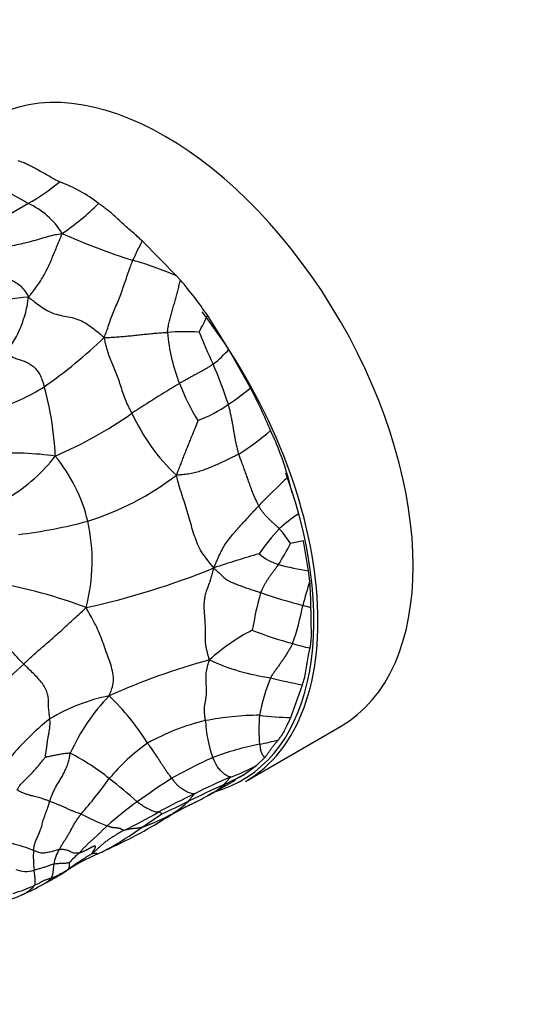
# Model space of a CAD drawing. Units: millimetres. Extents: x 0 to 835, y 0 to 1165.
# Drawn here: x 688 to 706, y 208 to 243 of the extents above; entities that cross this region are included whole.
import ezdxf
from ezdxf import colors
from ezdxf.entities.mleader import LeaderData, LeaderLine
from ezdxf.math import Vec2, Vec3

# ---------------------------------------------------------------- set-up
doc = ezdxf.new("R2010")
doc.units = ezdxf.units.MM
doc.layers.add('DV6_Défaut', color=7, linetype='Continuous')
doc.layers.add('Défaut', color=7, linetype='Continuous')

# ---------------------------------------------------------------- blocks, each defined once
blk = doc.blocks.new('_DOT')
at = {"color": 0}
blk.add_line((0, 0), (-1, 0), dxfattribs=at)
at = {"color": 0, "const_width": 0.333}
blk.add_lwpolyline([(-0.1665, 0, 1), (0.1665, 0, 1)], format="xyb", close=True, dxfattribs=at)
blk = doc.blocks.new('SE5')
at = {"layer": 'DV6_Défaut', "color": 7, "linetype": 'Continuous'}
for p, q in [((693.316, 234.036), (692.084, 235.285)), ((693.45, 233.892), (693.316, 234.036)), ((695.173, 231.422), (694.413, 232.637)), ((695.947, 230.05), (695.173, 231.422)), ((697.438, 226.31), (697.285, 226.871)), ((698.021, 223.53), (697.832, 224.601)), ((698.066, 223.161), (698.021, 223.53)), ((697.388, 218.307), (697.806, 219.465)), ((695.764, 216.021), (699.158, 217.981)), ((696.174, 216.602), (696.451, 216.865)), ((695.686, 216.254), (696.174, 216.602)), ((695.355, 216.068), (695.686, 216.254))]:
    blk.add_line(p, q, dxfattribs=at)
for centre, radius, start, end in [((684.666, 231.453), 6.155, 57.1285, 75.467), ((685.306, 241.788), 5.829, 297.6048, 311.056), ((687.415, 232.603), 5.088, 52.2131, 70.2511), ((684.417, 242.094), 6.544, 280.3276, 303.2651), ((686.95, 234.168), 2.672, 31.2558, 66.7122), ((684.503, 242.616), 8.5, 303.8242, 315.1826), ((697.676, 253.985), 20.272, 245.3919, 253.0039), ((705.406, 228.388), 15.002, 152.6311, 155.5443), ((688.273, 222.462), 12.625, 66.4536, 74.0109), ((680.962, 223.316), 16.365, 34.7197, 40.264), ((688.118, 229.979), 3.303, 91.498, 117.7357), ((684.047, 233.739), 4.011, 322.7373, 353.4394), ((688.242, 235.359), 6.745, 330.4984, 336.1957), ((693.633, 221.549), 10.499, 87.3813, 93.5374), ((699.602, 232.635), 6.645, 185.2404, 201.4203), ((710.405, 238.577), 17.556, 201.8699, 205.9411), ((678.175, 244.993), 18.183, 304.9624, 313.6783), ((692.309, 233.894), 3.783, 307.6145, 319.2112), ((679.249, 224.29), 16.729, 18.0214, 23.2631), ((732.905, 165.147), 76.108, 121.25522, 122.7627), ((701.311, 233.281), 8.472, 201.2644, 211.2412), ((684.633, 236.348), 7.406, 287.5915, 302.3414), ((677.884, 227.123), 11.114, 2.5708, 15.4897), ((689.633, 237.766), 9.971, 303.644, 309.2931), ((679.299, 221.288), 18.813, 22.6248, 27.7562), ((683.18, 241.22), 14.787, 293.1237, 305.2664), ((698.182, 232.111), 7.111, 204.6363, 226.6898), ((692.418, 233.309), 4.719, 290.4603, 305.4763), ((690.679, 235.489), 9.182, 301.8928, 310.6813), ((687.375, 224.096), 10.291, 15.6462, 25.4949), ((687.384, 215.692), 12.036, 82.342, 92.9041), ((684.383, 231.134), 5.792, 300.7643, 322.6585), ((684.574, 223.968), 5.729, 13.4342, 39.6165), ((687.096, 235.043), 10.21, 287.3856, 307.4486), ((719.631, 203.029), 32.677, 133.1451, 135.7138), ((685.589, 242.419), 17.716, 276.7654, 284.9064), ((683.808, 223.88), 6.495, 345.198, 12.6179), ((700.959, 220.555), 5.994, 123.5657, 131.6799), ((703.189, 219.306), 8.451, 137.358, 145.1248), ((694.612, 222.834), 3.225, 31.1195, 42.9506), ((698.991, 218.231), 6.475, 100.3075, 104.4658), ((690.281, 228.09), 7.949, 326.944, 333.1527), ((705.265, 192.405), 32.987, 105.8478, 108.7895), ((697.526, 225.604), 1.939, 229.0887, 252.517), ((684.138, 249.41), 27.833, 282.3435, 292.1669), ((699.245, 232.115), 8.671, 254.6073, 261.884), ((709.551, 219.301), 12.117, 161.4245, 165.6908), ((680.6, 222.022), 17.503, 0.6384, 3.731), ((683.992, 206.149), 17.189, 69.2282, 80.38), ((710.012, 219.014), 14.206, 164.7398, 170.2682), ((705.41, 249.985), 28.713, 251.5165, 254.6529), ((689.442, 223.815), 8.505, 340.2406, 349.7101), ((684.053, 170.865), 53.239, 74.6992, 75.024), ((699.314, 215.027), 7.192, 117.3475, 132.215), ((700.816, 233.517), 13.021, 248.3429, 255.0035), ((699.606, 227.99), 7.374, 252.9685, 257.9889), ((700.766, 197.156), 24.034, 105.1568, 114.215), ((697.772, 227.591), 7.95, 245.5509, 261.9724), ((673.105, 235.974), 21.597, 309.5437, 313.1099), ((702.785, 217.2), 6.621, 157.6423, 169.6994), ((701.419, 238.455), 19.331, 255.7545, 259.2287), ((692.211, 212.566), 6.638, 101.3191, 120.9667), ((696.211, 213.98), 7.354, 136.1425, 155.4836), ((684.758, 212.689), 8.866, 32.0214, 46.0795), ((694.708, 210.79), 9.525, 128.369, 141.2413), ((696.326, 208.034), 10.35, 90.3048, 101.0774), ((701.499, 217.875), 5.252, 174.4403, 185.7596), ((697.457, 227.48), 9.173, 262.5736, 269.5707), ((696.184, 210.385), 8.022, 103.3043, 119.1601), ((699.025, 218.456), 4.695, 183.2362, 199.7035), ((696.402, 211.573), 7.132, 125.3517, 140.3248), ((698.073, 207.855), 9.662, 100.7353, 111.0327), ((694.496, 226.116), 8.946, 281.4558, 285.8875), ((685.742, 209.694), 8.253, 51.2083, 62.7572), ((700.467, 203.375), 14.716, 113.4725, 119.8646), ((692.71, 222.99), 7.266, 290.4455, 298.4671), ((711.978, 187.175), 34.55, 123.0438, 125.5164), ((701.257, 201.451), 15.909, 112.1883, 117.3291), ((681.599, 243.349), 30.537, 295.9889, 297.4707), ((676.575, 226.514), 17.705, 318.8481, 324.0747), ((681.75, 204.126), 15.098, 47.7254, 52.6403), ((724.036, 151.381), 70.759, 114.24355, 115.35751), ((686.594, 229.42), 15.95, 299.3794, 302.0484), ((613.426, 362.204), 167.561, 298.95875, 299.29339), ((693.428, 217.601), 2.304, 299.3024, 312.3747), ((702.926, 196.389), 21.188, 115.0559, 118.909), ((687.032, 228.654), 15.073, 297.494, 299.9442), ((698.503, 205.952), 11.439, 125.215, 132.0728), ((683.441, 235.648), 22.783, 294.2097, 296.8518), ((698.951, 204.631), 11.751, 114.9701, 120.826), ((690.816, 218.403), 4.242, 304.0676, 313.4288), ((694.264, 223.273), 9.471, 242.6054, 248.7926), ((682.521, 232.722), 20.484, 295.7642, 299.7439), ((689.41, 221.839), 7.913, 289.7725, 298.556), ((679.968, 232.88), 22.105, 303.2447, 305.435), ((692.635, 214.757), 0.187, 37.055, 74.9401), ((691.594, 217.011), 2.656, 300.2508, 306.9871), ((683.736, 229.433), 17.348, 293.9493, 302.0039), ((684.782, 224.691), 12.626, 298.5195, 305.3452), ((686.018, 208.115), 5.873, 68.0718, 75.7799), ((692.296, 213.342), 4.092, 176.9041, 186.6808), ((690.176, 212.921), 1.247, 146.893, 172.8156), ((693.114, 207.25), 6.72, 112.8301, 124.1111), ((691.494, 211.372), 2.668, 128.2826, 138.718), ((687.127, 220.582), 7.898, 295.3388, 297.536), ((684.782, 224.691), 12.626, 298.3471, 298.5195), ((687.94, 213.768), 0.949, 248.0292, 287.9276), ((683.107, 222.904), 11.864, 297.7048, 301.8123), ((687.603, 215.659), 3.319, 291.8956, 304.195), ((685.827, 217.596), 5.801, 286.5554, 294.7881), ((684.87, 218.781), 7.398, 293.3057, 299.9314), ((684.03, 220.712), 9.504, 284.8844, 293.349)]:
    blk.add_arc(centre, radius, start, end, dxfattribs=at)
for centre, major_axis, start_param, end_param in [((692.908, 228.806), (-6.25, 10.825), 3.141593, 6.283185), ((689.514, 226.847), (6.25, -10.825), 0, 1.793529), ((689.443, 226.806), (-6.2, 10.739), 2.988159, 4.409092)]:
    blk.add_ellipse(centre, major_axis=major_axis, ratio=0.57735, start_param=start_param, end_param=end_param, dxfattribs=at)
for points, knots in [([(689.134, 237.392), (689.102, 237.407), (689.029, 237.439), (688.907, 237.504), (688.753, 237.595), (688.58, 237.701), (688.406, 237.796), (688.244, 237.881), (688.097, 237.959), (687.949, 238.033), (687.798, 238.095), (687.705, 238.123), (687.659, 238.136)], [0, 0, 0, 0, 0.064183, 0.147669, 0.250304, 0.374201, 0.500401, 0.601122, 0.701559, 0.801534, 0.900887, 1, 1, 1, 1]), ([(692.084, 235.285), (692.062, 235.306), (691.999, 235.368), (691.87, 235.486), (691.703, 235.63), (691.508, 235.794), (691.317, 235.97), (691.123, 236.157), (690.956, 236.301), (690.819, 236.411), (690.724, 236.485), (690.649, 236.542), (690.593, 236.582), (690.555, 236.607), (690.538, 236.62), (690.533, 236.625)], [0, 0, 0, 0, 0.044372, 0.125212, 0.250386, 0.366855, 0.500739, 0.622307, 0.750496, 0.82344, 0.883522, 0.931014, 0.96611, 0.988987, 1, 1, 1, 1]), ([(685.954, 234.921), (685.973, 234.922), (686.074, 234.926), (686.277, 234.938), (686.558, 234.976), (686.862, 235.018), (687.166, 235.065), (687.468, 235.124), (687.768, 235.185), (688.066, 235.256), (688.362, 235.336), (688.653, 235.427), (688.917, 235.496), (689.108, 235.532), (689.204, 235.55), (689.235, 235.554)], [0, 0, 0, 0, 0.022727, 0.090909, 0.181818, 0.272727, 0.363636, 0.454545, 0.545455, 0.636364, 0.727273, 0.818182, 0.909091, 0.977273, 1, 1, 1, 1]), ([(688.032, 233.28), (688.048, 233.3), (688.097, 233.364), (688.197, 233.492), (688.335, 233.67), (688.47, 233.873), (688.59, 234.074), (688.693, 234.274), (688.79, 234.482), (688.882, 234.691), (688.968, 234.905), (689.058, 235.123), (689.139, 235.319), (689.198, 235.46), (689.228, 235.531), (689.235, 235.554)], [0, 0, 0, 0, 0.022727, 0.090909, 0.181818, 0.272727, 0.363636, 0.454545, 0.545455, 0.636364, 0.727273, 0.818182, 0.909091, 0.977273, 1, 1, 1, 1]), ([(690.733, 231.842), (690.742, 231.872), (690.777, 231.962), (690.846, 232.141), (690.919, 232.372), (691.001, 232.607), (691.103, 232.842), (691.201, 233.08), (691.296, 233.319), (691.391, 233.569), (691.478, 233.829), (691.565, 234.086), (691.649, 234.32), (691.711, 234.492), (691.742, 234.578), (691.75, 234.599)], [0, 0, 0, 0, 0.022727, 0.090909, 0.181818, 0.272727, 0.363636, 0.454545, 0.545455, 0.636364, 0.727273, 0.818182, 0.909091, 0.977273, 1, 1, 1, 1]), ([(685.925, 234.045), (685.94, 234.04), (686.011, 234.012), (686.154, 233.961), (686.353, 233.921), (686.565, 233.917), (686.77, 233.937), (686.975, 233.958), (687.187, 233.956), (687.396, 233.9), (687.599, 233.806), (687.778, 233.668), (687.906, 233.502), (687.984, 233.37), (688.022, 233.303), (688.032, 233.28)], [0, 0, 0, 0, 0.022727, 0.090909, 0.181818, 0.272727, 0.363636, 0.454545, 0.545455, 0.636364, 0.727273, 0.818182, 0.909091, 0.977273, 1, 1, 1, 1]), ([(692.985, 232.028), (692.985, 232.044), (692.994, 232.104), (693.012, 232.225), (693.043, 232.389), (693.089, 232.569), (693.142, 232.747), (693.194, 232.925), (693.245, 233.104), (693.295, 233.284), (693.341, 233.466), (693.387, 233.642), (693.423, 233.783), (693.443, 233.864), (693.45, 233.892)], [0, 0, 0, 0, 0.023727, 0.094908, 0.189815, 0.284723, 0.37963, 0.474538, 0.569445, 0.664353, 0.75926, 0.854168, 0.949075, 1, 1, 1, 1]), ([(688.032, 233.28), (688.054, 233.264), (688.123, 233.21), (688.261, 233.102), (688.46, 232.958), (688.697, 232.802), (688.963, 232.682), (689.241, 232.62), (689.518, 232.575), (689.793, 232.5), (690.053, 232.372), (690.291, 232.209), (690.495, 232.045), (690.639, 231.923), (690.71, 231.861), (690.733, 231.842)], [0, 0, 0, 0, 0.022727, 0.090909, 0.181818, 0.272727, 0.363636, 0.454545, 0.545455, 0.636364, 0.727273, 0.818182, 0.909091, 0.977273, 1, 1, 1, 1]), ([(690.733, 231.842), (690.755, 231.841), (690.819, 231.844), (690.947, 231.85), (691.125, 231.86), (691.326, 231.875), (691.53, 231.894), (691.736, 231.914), (691.943, 231.935), (692.152, 231.958), (692.362, 231.98), (692.571, 232), (692.762, 232.014), (692.9, 232.023), (692.969, 232.027), (692.985, 232.028)], [0, 0, 0, 0, 0.022727, 0.090909, 0.181818, 0.272727, 0.363636, 0.454545, 0.545455, 0.636364, 0.727273, 0.818182, 0.909091, 0.977273, 1, 1, 1, 1]), ([(691.718, 229.147), (691.708, 229.167), (691.669, 229.248), (691.59, 229.408), (691.485, 229.631), (691.396, 229.885), (691.314, 230.142), (691.233, 230.398), (691.141, 230.642), (691.041, 230.869), (690.943, 231.093), (690.86, 231.33), (690.798, 231.559), (690.759, 231.73), (690.74, 231.816), (690.733, 231.842)], [0, 0, 0, 0, 0.022727, 0.090909, 0.181818, 0.272727, 0.363636, 0.454545, 0.545455, 0.636364, 0.727273, 0.818182, 0.909091, 0.977273, 1, 1, 1, 1]), ([(687.239, 231.31), (687.251, 231.301), (687.299, 231.262), (687.396, 231.188), (687.54, 231.112), (687.696, 231.058), (687.848, 231.011), (687.999, 230.954), (688.145, 230.868), (688.28, 230.747), (688.393, 230.604), (688.478, 230.439), (688.537, 230.281), (688.573, 230.164), (688.591, 230.106), (688.595, 230.091)], [0, 0, 0, 0, 0.022727, 0.090909, 0.181818, 0.272727, 0.363636, 0.454545, 0.545455, 0.636364, 0.727273, 0.818182, 0.909091, 0.977273, 1, 1, 1, 1]), ([(694.618, 230.897), (694.609, 230.891), (694.573, 230.867), (694.502, 230.82), (694.404, 230.757), (694.294, 230.693), (694.184, 230.631), (694.074, 230.572), (693.963, 230.512), (693.853, 230.453), (693.743, 230.393), (693.633, 230.332), (693.534, 230.276), (693.461, 230.235), (693.425, 230.214), (693.416, 230.208)], [0, 0, 0, 0, 0.022727, 0.090909, 0.181818, 0.272727, 0.363636, 0.454545, 0.545455, 0.636364, 0.727273, 0.818182, 0.909091, 0.977273, 1, 1, 1, 1]), ([(695.53, 227.693), (695.526, 227.706), (695.512, 227.759), (695.485, 227.865), (695.45, 228.012), (695.416, 228.173), (695.386, 228.336), (695.358, 228.498), (695.331, 228.661), (695.302, 228.824), (695.271, 228.985), (695.238, 229.147), (695.203, 229.294), (695.175, 229.399), (695.161, 229.452), (695.157, 229.465)], [0, 0, 0, 0, 0.022727, 0.090909, 0.181818, 0.272727, 0.363636, 0.454545, 0.545455, 0.636364, 0.727273, 0.818182, 0.909091, 0.977273, 1, 1, 1, 1]), ([(694.068, 228.887), (694.065, 228.877), (694.044, 228.818), (694.001, 228.7), (693.939, 228.539), (693.867, 228.364), (693.795, 228.189), (693.723, 228.014), (693.651, 227.838), (693.581, 227.661), (693.511, 227.484), (693.443, 227.304), (693.38, 227.138), (693.334, 227.018), (693.311, 226.958), (693.304, 226.937)], [0, 0, 0, 0, 0.022727, 0.090909, 0.181818, 0.272727, 0.363636, 0.454545, 0.545455, 0.636364, 0.727273, 0.818182, 0.909091, 0.977273, 1, 1, 1, 1]), ([(695.53, 227.693), (695.514, 227.684), (695.449, 227.65), (695.319, 227.583), (695.139, 227.492), (694.942, 227.4), (694.746, 227.312), (694.549, 227.226), (694.348, 227.147), (694.146, 227.075), (693.941, 227.015), (693.731, 226.978), (693.538, 226.958), (693.398, 226.943), (693.327, 226.936), (693.304, 226.937)], [0, 0, 0, 0, 0.022727, 0.090909, 0.181818, 0.272727, 0.363636, 0.454545, 0.545455, 0.636364, 0.727273, 0.818182, 0.909091, 0.977273, 1, 1, 1, 1]), ([(696.239, 225.846), (696.233, 225.858), (696.209, 225.908), (696.162, 226.009), (696.098, 226.152), (696.03, 226.312), (695.965, 226.476), (695.907, 226.642), (695.85, 226.812), (695.79, 226.983), (695.727, 227.158), (695.66, 227.335), (695.599, 227.498), (695.556, 227.618), (695.535, 227.677), (695.53, 227.693)], [0, 0, 0, 0, 0.022727, 0.090909, 0.181818, 0.272727, 0.363636, 0.454545, 0.545455, 0.636364, 0.727273, 0.818182, 0.909091, 0.977273, 1, 1, 1, 1]), ([(694.64, 223.634), (694.614, 223.662), (694.552, 223.744), (694.425, 223.91), (694.237, 224.135), (694.08, 224.401), (693.98, 224.69), (693.884, 224.986), (693.793, 225.297), (693.706, 225.612), (693.609, 225.935), (693.494, 226.261), (693.403, 226.567), (693.342, 226.79), (693.312, 226.902), (693.304, 226.937)], [0, 0, 0, 0, 0.022727, 0.090909, 0.181818, 0.272727, 0.363636, 0.454545, 0.545455, 0.636364, 0.727273, 0.818182, 0.909091, 0.977273, 1, 1, 1, 1]), ([(694.64, 223.634), (694.648, 223.664), (694.684, 223.741), (694.755, 223.896), (694.848, 224.11), (694.957, 224.337), (695.091, 224.542), (695.241, 224.737), (695.399, 224.926), (695.565, 225.111), (695.734, 225.295), (695.902, 225.479), (696.056, 225.648), (696.168, 225.77), (696.225, 225.831), (696.239, 225.846)], [0, 0, 0, 0, 0.022727, 0.090909, 0.181818, 0.272727, 0.363636, 0.454545, 0.545455, 0.636364, 0.727273, 0.818182, 0.909091, 0.977273, 1, 1, 1, 1]), ([(696.973, 225.031), (696.967, 225.037), (696.944, 225.06), (696.897, 225.105), (696.831, 225.168), (696.758, 225.236), (696.683, 225.303), (696.61, 225.374), (696.537, 225.444), (696.469, 225.518), (696.405, 225.596), (696.344, 225.675), (696.296, 225.753), (696.26, 225.81), (696.243, 225.838), (696.239, 225.846)], [0, 0, 0, 0, 0.022727, 0.090909, 0.181818, 0.272727, 0.363636, 0.454545, 0.545455, 0.636364, 0.727273, 0.818182, 0.909091, 0.977273, 1, 1, 1, 1]), ([(694.482, 220.354), (694.473, 220.375), (694.464, 220.414), (694.444, 220.491), (694.42, 220.588), (694.389, 220.705), (694.362, 220.824), (694.345, 220.947), (694.342, 221.077), (694.345, 221.215), (694.345, 221.359), (694.342, 221.508), (694.336, 221.663), (694.324, 221.824), (694.31, 221.987), (694.299, 222.153), (694.297, 222.319), (694.308, 222.484), (694.333, 222.645), (694.376, 222.804), (694.435, 222.961), (694.497, 223.121), (694.553, 223.284), (694.589, 223.424), (694.614, 223.537), (694.626, 223.594), (694.64, 223.634)], [0, 0, 0, 0, 0.022727, 0.045455, 0.090909, 0.136364, 0.181818, 0.227273, 0.272727, 0.318182, 0.363636, 0.409091, 0.454545, 0.5, 0.545455, 0.590909, 0.636364, 0.681818, 0.727273, 0.772727, 0.818182, 0.863636, 0.909091, 0.954545, 0.977273, 1, 1, 1, 1]), ([(694.64, 223.634), (694.655, 223.615), (694.704, 223.572), (694.799, 223.488), (694.914, 223.374), (695.028, 223.263), (695.156, 223.182), (695.298, 223.115), (695.45, 223.05), (695.615, 222.991), (695.785, 222.93), (695.959, 222.87), (696.119, 222.816), (696.235, 222.777), (696.292, 222.758), (696.307, 222.753)], [0, 0, 0, 0, 0.022727, 0.090909, 0.181818, 0.272727, 0.363636, 0.454545, 0.545455, 0.636364, 0.727273, 0.818182, 0.909091, 0.977273, 1, 1, 1, 1]), ([(696.943, 223.755), (696.938, 223.747), (696.917, 223.718), (696.875, 223.66), (696.817, 223.58), (696.753, 223.494), (696.688, 223.409), (696.625, 223.321), (696.563, 223.234), (696.504, 223.143), (696.449, 223.048), (696.396, 222.953), (696.356, 222.861), (696.325, 222.795), (696.31, 222.762), (696.307, 222.753)], [0, 0, 0, 0, 0.022727, 0.090909, 0.181818, 0.272727, 0.363636, 0.454545, 0.545455, 0.636364, 0.727273, 0.818182, 0.909091, 0.977273, 1, 1, 1, 1]), ([(687.864, 220.207), (687.877, 220.221), (687.936, 220.279), (688.054, 220.395), (688.229, 220.556), (688.433, 220.731), (688.639, 220.907), (688.846, 221.086), (689.052, 221.269), (689.255, 221.455), (689.459, 221.645), (689.666, 221.835), (689.858, 222.009), (689.997, 222.135), (690.066, 222.197), (690.088, 222.221)], [0, 0, 0, 0, 0.022727, 0.090909, 0.181818, 0.272727, 0.363636, 0.454545, 0.545455, 0.636364, 0.727273, 0.818182, 0.909091, 0.977273, 1, 1, 1, 1]), ([(690.908, 219.075), (690.919, 219.101), (690.956, 219.186), (691.023, 219.354), (691.07, 219.595), (691.051, 219.884), (690.97, 220.188), (690.861, 220.489), (690.752, 220.788), (690.651, 221.083), (690.536, 221.376), (690.393, 221.665), (690.25, 221.922), (690.152, 222.101), (690.102, 222.191), (690.088, 222.221)], [0, 0, 0, 0, 0.022727, 0.090909, 0.181818, 0.272727, 0.363636, 0.454545, 0.545455, 0.636364, 0.727273, 0.818182, 0.909091, 0.977273, 1, 1, 1, 1]), ([(698.072, 220.778), (698.075, 220.8), (698.087, 220.871), (698.106, 220.998), (698.118, 221.156), (698.122, 221.318), (698.117, 221.511), (698.109, 221.689), (698.107, 221.883), (698.107, 222.042), (698.103, 222.165), (698.102, 222.217)], [0, 0, 0, 0, 0.050678, 0.163011, 0.285132, 0.391601, 0.499536, 0.676026, 0.749769, 0.894642, 1, 1, 1, 1]), ([(687.864, 220.207), (687.85, 220.221), (687.797, 220.274), (687.691, 220.382), (687.555, 220.53), (687.411, 220.687), (687.264, 220.838), (687.112, 220.98), (686.956, 221.111), (686.795, 221.227), (686.63, 221.329), (686.453, 221.414), (686.281, 221.481), (686.153, 221.534), (686.088, 221.56), (686.08, 221.565)], [0, 0, 0, 0, 0.022727, 0.090909, 0.181818, 0.272727, 0.363636, 0.454545, 0.545455, 0.636364, 0.727273, 0.818182, 0.909091, 0.977273, 1, 1, 1, 1]), ([(697.446, 220.94), (697.442, 220.93), (697.421, 220.889), (697.38, 220.81), (697.32, 220.701), (697.249, 220.585), (697.176, 220.47), (697.099, 220.357), (697.022, 220.246), (696.944, 220.137), (696.868, 220.031), (696.793, 219.927), (696.73, 219.832), (696.688, 219.762), (696.667, 219.727), (696.662, 219.719)], [0, 0, 0, 0, 0.022727, 0.090909, 0.181818, 0.272727, 0.363636, 0.454545, 0.545455, 0.636364, 0.727273, 0.818182, 0.909091, 0.977273, 1, 1, 1, 1]), ([(697.806, 219.465), (697.822, 219.52), (697.852, 219.623), (697.89, 219.781), (697.92, 219.943), (697.945, 220.106), (697.971, 220.278), (698.009, 220.47), (698.045, 220.639), (698.066, 220.75), (698.072, 220.778)], [0, 0, 0, 0, 0.133593, 0.250059, 0.371856, 0.500087, 0.60926, 0.750058, 0.936775, 1, 1, 1, 1]), ([(694.338, 218.191), (694.336, 218.205), (694.331, 218.261), (694.319, 218.376), (694.299, 218.537), (694.307, 218.704), (694.337, 218.855), (694.369, 219.017), (694.382, 219.206), (694.375, 219.421), (694.363, 219.652), (694.361, 219.89), (694.404, 220.106), (694.449, 220.254), (694.472, 220.328), (694.482, 220.354)], [0, 0, 0, 0, 0.022727, 0.090909, 0.181818, 0.272727, 0.363636, 0.454545, 0.545455, 0.636364, 0.727273, 0.818182, 0.909091, 0.977273, 1, 1, 1, 1]), ([(688.795, 218.258), (688.794, 218.275), (688.784, 218.343), (688.766, 218.477), (688.749, 218.648), (688.744, 218.814), (688.743, 218.969), (688.721, 219.135), (688.651, 219.32), (688.532, 219.511), (688.381, 219.694), (688.21, 219.868), (688.05, 220.024), (687.935, 220.137), (687.878, 220.193), (687.864, 220.207)], [0, 0, 0, 0, 0.022727, 0.090909, 0.181818, 0.272727, 0.363636, 0.454545, 0.545455, 0.636364, 0.727273, 0.818182, 0.909091, 0.977273, 1, 1, 1, 1]), ([(688.631, 216.886), (688.632, 216.892), (688.639, 216.935), (688.65, 217.019), (688.666, 217.135), (688.685, 217.265), (688.701, 217.395), (688.719, 217.523), (688.741, 217.646), (688.764, 217.767), (688.785, 217.886), (688.801, 218.007), (688.803, 218.121), (688.799, 218.205), (688.796, 218.247), (688.795, 218.258)], [0, 0, 0, 0, 0.022727, 0.090909, 0.181818, 0.272727, 0.363636, 0.454545, 0.545455, 0.636364, 0.727273, 0.818182, 0.909091, 0.977273, 1, 1, 1, 1]), ([(696.945, 217.512), (696.971, 217.544), (697.016, 217.601), (697.099, 217.723), (697.187, 217.882), (697.286, 218.092), (697.353, 218.234), (697.388, 218.307)], [0, 0, 0, 0, 0.142947, 0.250084, 0.499943, 0.738928, 1, 1, 1, 1]), ([(693.139, 216.137), (693.133, 216.144), (693.111, 216.176), (693.065, 216.24), (692.99, 216.34), (692.909, 216.454), (692.841, 216.557), (692.78, 216.654), (692.716, 216.757), (692.641, 216.871), (692.559, 216.992), (692.475, 217.116), (692.387, 217.239), (692.318, 217.332), (692.283, 217.379), (692.275, 217.39)], [0, 0, 0, 0, 0.022727, 0.090909, 0.181818, 0.272727, 0.363636, 0.454545, 0.545455, 0.636364, 0.727273, 0.818182, 0.909091, 0.977273, 1, 1, 1, 1]), ([(696.273, 217.348), (696.274, 217.341), (696.279, 217.313), (696.288, 217.26), (696.295, 217.196), (696.308, 217.136), (696.326, 217.075), (696.354, 217.014), (696.384, 216.958), (696.416, 216.908), (696.44, 216.878), (696.451, 216.865)], [0, 0, 0, 0, 0.031568, 0.126273, 0.252546, 0.378819, 0.505092, 0.631365, 0.757639, 0.883912, 1, 1, 1, 1]), ([(696.451, 216.865), (696.47, 216.89), (696.511, 216.941), (696.569, 217.022), (696.629, 217.108), (696.689, 217.195), (696.752, 217.279), (696.816, 217.356), (696.881, 217.434), (696.924, 217.486), (696.945, 217.512)], [0, 0, 0, 0, 0.117666, 0.239802, 0.367161, 0.499993, 0.621918, 0.749943, 0.874969, 1, 1, 1, 1]), ([(687.633, 215.73), (687.636, 215.741), (687.662, 215.782), (687.713, 215.863), (687.788, 215.969), (687.887, 216.059), (687.985, 216.151), (688.082, 216.246), (688.177, 216.345), (688.271, 216.45), (688.362, 216.558), (688.452, 216.669), (688.536, 216.77), (688.597, 216.844), (688.627, 216.881), (688.631, 216.886)], [0, 0, 0, 0, 0.022727, 0.090909, 0.181818, 0.272727, 0.363636, 0.454545, 0.545455, 0.636364, 0.727273, 0.818182, 0.909091, 0.977273, 1, 1, 1, 1]), ([(689.52, 217.031), (689.511, 217.034), (689.483, 217.031), (689.427, 217.026), (689.35, 217.019), (689.267, 217.006), (689.185, 216.992), (689.102, 216.977), (689.021, 216.962), (688.94, 216.946), (688.859, 216.929), (688.781, 216.913), (688.71, 216.9), (688.659, 216.891), (688.633, 216.886), (688.631, 216.886)], [0, 0, 0, 0, 0.022727, 0.090909, 0.181818, 0.272727, 0.363636, 0.454545, 0.545455, 0.636364, 0.727273, 0.818182, 0.909091, 0.977273, 1, 1, 1, 1]), ([(688.789, 215.315), (688.793, 215.328), (688.811, 215.379), (688.847, 215.48), (688.901, 215.621), (688.974, 215.768), (689.057, 215.911), (689.144, 216.055), (689.232, 216.202), (689.313, 216.358), (689.386, 216.52), (689.452, 216.689), (689.489, 216.846), (689.506, 216.96), (689.515, 217.017), (689.52, 217.031)], [0, 0, 0, 0, 0.022727, 0.090909, 0.181818, 0.272727, 0.363636, 0.454545, 0.545455, 0.636364, 0.727273, 0.818182, 0.909091, 0.977273, 1, 1, 1, 1]), ([(695.249, 216.181), (695.247, 216.183), (695.228, 216.186), (695.188, 216.192), (695.128, 216.214), (695.057, 216.258), (694.979, 216.319), (694.907, 216.386), (694.848, 216.447), (694.794, 216.512), (694.746, 216.588), (694.698, 216.671), (694.657, 216.76), (694.625, 216.83), (694.609, 216.864), (694.605, 216.874)], [0, 0, 0, 0, 0.022727, 0.090909, 0.181818, 0.272727, 0.363636, 0.454545, 0.545455, 0.636364, 0.727273, 0.818182, 0.909091, 0.977273, 1, 1, 1, 1]), ([(693.953, 215.584), (693.95, 215.585), (693.927, 215.585), (693.879, 215.588), (693.807, 215.602), (693.724, 215.635), (693.635, 215.679), (693.554, 215.725), (693.484, 215.767), (693.412, 215.823), (693.342, 215.892), (693.277, 215.961), (693.219, 216.034), (693.17, 216.097), (693.145, 216.128), (693.139, 216.137)], [0, 0, 0, 0, 0.022727, 0.090909, 0.181818, 0.272727, 0.363636, 0.454545, 0.545455, 0.636364, 0.727273, 0.818182, 0.909091, 0.977273, 1, 1, 1, 1]), ([(694.981, 215.899), (694.984, 215.902), (694.993, 215.912), (695.013, 215.931), (695.04, 215.958), (695.066, 215.989), (695.088, 216.019), (695.112, 216.049), (695.134, 216.076), (695.157, 216.1), (695.181, 216.121), (695.204, 216.142), (695.226, 216.16), (695.242, 216.174), (695.25, 216.18), (695.249, 216.181)], [0, 0, 0, 0, 0.022727, 0.090909, 0.181818, 0.272727, 0.363636, 0.454545, 0.545455, 0.636364, 0.727273, 0.818182, 0.909091, 0.977273, 1, 1, 1, 1]), ([(688.789, 215.315), (688.78, 215.319), (688.745, 215.332), (688.674, 215.359), (688.576, 215.394), (688.478, 215.425), (688.386, 215.449), (688.293, 215.473), (688.196, 215.499), (688.092, 215.528), (687.977, 215.564), (687.859, 215.602), (687.751, 215.649), (687.677, 215.697), (687.64, 215.722), (687.633, 215.73)], [0, 0, 0, 0, 0.022727, 0.090909, 0.181818, 0.272727, 0.363636, 0.454545, 0.545455, 0.636364, 0.727273, 0.818182, 0.909091, 0.977273, 1, 1, 1, 1]), ([(693.732, 215.322), (693.735, 215.325), (693.743, 215.335), (693.759, 215.355), (693.782, 215.382), (693.808, 215.411), (693.831, 215.438), (693.848, 215.462), (693.866, 215.485), (693.885, 215.508), (693.903, 215.529), (693.92, 215.548), (693.936, 215.565), (693.948, 215.577), (693.955, 215.583), (693.953, 215.584)], [0, 0, 0, 0, 0.022727, 0.090909, 0.181818, 0.272727, 0.363636, 0.454545, 0.545455, 0.636364, 0.727273, 0.818182, 0.909091, 0.977273, 1, 1, 1, 1]), ([(688.211, 213.563), (688.212, 213.575), (688.219, 213.632), (688.237, 213.744), (688.283, 213.885), (688.343, 214.029), (688.408, 214.167), (688.468, 214.313), (688.514, 214.474), (688.559, 214.641), (688.611, 214.805), (688.674, 214.964), (688.73, 215.119), (688.766, 215.239), (688.784, 215.3), (688.789, 215.315)], [0, 0, 0, 0, 0.022727, 0.090909, 0.181818, 0.272727, 0.363636, 0.454545, 0.545455, 0.636364, 0.727273, 0.818182, 0.909091, 0.977273, 1, 1, 1, 1]), ([(689.906, 214.864), (689.899, 214.866), (689.87, 214.876), (689.812, 214.895), (689.734, 214.922), (689.646, 214.955), (689.553, 214.992), (689.446, 215.041), (689.331, 215.095), (689.222, 215.143), (689.117, 215.186), (689.016, 215.226), (688.916, 215.265), (688.838, 215.296), (688.799, 215.311), (688.789, 215.315)], [0, 0, 0, 0, 0.022727, 0.090909, 0.181818, 0.272727, 0.363636, 0.454545, 0.545455, 0.636364, 0.727273, 0.818182, 0.909091, 0.977273, 1, 1, 1, 1]), ([(692.683, 214.937), (692.68, 214.937), (692.662, 214.937), (692.626, 214.934), (692.577, 214.93), (692.509, 214.949), (692.435, 214.977), (692.357, 215.014), (692.282, 215.051), (692.208, 215.09), (692.136, 215.135), (692.056, 215.19), (691.986, 215.241), (691.938, 215.275), (691.913, 215.293), (691.907, 215.297)], [0, 0, 0, 0, 0.022727, 0.090909, 0.181818, 0.272727, 0.363636, 0.454545, 0.545455, 0.636364, 0.727273, 0.818182, 0.909091, 0.977273, 1, 1, 1, 1]), ([(694.001, 215.289), (693.996, 215.286), (693.953, 215.264), (693.874, 215.226), (693.762, 215.173), (693.647, 215.119), (693.531, 215.065), (693.416, 215.008), (693.313, 214.953), (693.238, 214.913), (693.201, 214.894), (693.192, 214.889)], [0, 0, 0, 0, 0.022364, 0.162026, 0.301688, 0.441351, 0.581013, 0.720675, 0.860338, 0.965084, 1, 1, 1, 1]), ([(689.132, 213.602), (689.136, 213.61), (689.156, 213.647), (689.195, 213.719), (689.256, 213.815), (689.325, 213.92), (689.394, 214.027), (689.461, 214.14), (689.527, 214.258), (689.594, 214.38), (689.663, 214.504), (689.737, 214.627), (689.812, 214.737), (689.869, 214.815), (689.899, 214.854), (689.906, 214.864)], [0, 0, 0, 0, 0.022727, 0.090909, 0.181818, 0.272727, 0.363636, 0.454545, 0.545455, 0.636364, 0.727273, 0.818182, 0.909091, 0.977273, 1, 1, 1, 1]), ([(690.838, 214.443), (690.83, 214.435), (690.799, 214.406), (690.737, 214.346), (690.651, 214.265), (690.56, 214.176), (690.468, 214.087), (690.374, 214.001), (690.279, 213.917), (690.185, 213.833), (690.094, 213.745), (690.005, 213.655), (689.927, 213.57), (689.873, 213.505), (689.847, 213.473), (689.841, 213.466)], [0, 0, 0, 0, 0.022727, 0.090909, 0.181818, 0.272727, 0.363636, 0.454545, 0.545455, 0.636364, 0.727273, 0.818182, 0.909091, 0.977273, 1, 1, 1, 1]), ([(692.086, 214.393), (692.081, 214.391), (692.059, 214.386), (692.017, 214.376), (691.959, 214.364), (691.899, 214.356), (691.838, 214.349), (691.779, 214.343), (691.719, 214.336), (691.66, 214.328), (691.6, 214.318), (691.539, 214.306), (691.485, 214.293), (691.446, 214.281), (691.427, 214.275), (691.425, 214.275)], [0, 0, 0, 0, 0.022727, 0.090909, 0.181818, 0.272727, 0.363636, 0.454545, 0.545455, 0.636364, 0.727273, 0.818182, 0.909091, 0.977273, 1, 1, 1, 1]), ([(691.425, 214.275), (691.415, 214.27), (691.377, 214.249), (691.301, 214.208), (691.198, 214.149), (691.088, 214.081), (690.979, 214.012), (690.872, 213.941), (690.769, 213.864), (690.671, 213.783), (690.575, 213.698), (690.483, 213.611), (690.396, 213.534), (690.33, 213.48), (690.296, 213.454), (690.289, 213.448)], [0, 0, 0, 0, 0.022727, 0.090909, 0.181818, 0.272727, 0.363636, 0.454545, 0.545455, 0.636364, 0.727273, 0.818182, 0.909091, 0.977273, 1, 1, 1, 1]), ([(689.132, 213.602), (689.125, 213.601), (689.097, 213.594), (689.04, 213.578), (688.965, 213.555), (688.882, 213.53), (688.797, 213.51), (688.709, 213.493), (688.619, 213.478), (688.531, 213.471), (688.445, 213.477), (688.365, 213.507), (688.29, 213.535), (688.24, 213.552), (688.216, 213.561), (688.211, 213.563)], [0, 0, 0, 0, 0.022727, 0.090909, 0.181818, 0.272727, 0.363636, 0.454545, 0.545455, 0.636364, 0.727273, 0.818182, 0.909091, 0.977273, 1, 1, 1, 1]), ([(689.841, 213.466), (689.835, 213.465), (689.817, 213.465), (689.781, 213.465), (689.731, 213.464), (689.675, 213.466), (689.618, 213.482), (689.559, 213.506), (689.499, 213.538), (689.432, 213.566), (689.358, 213.59), (689.279, 213.597), (689.21, 213.601), (689.162, 213.602), (689.138, 213.603), (689.132, 213.602)], [0, 0, 0, 0, 0.022727, 0.090909, 0.181818, 0.272727, 0.363636, 0.454545, 0.545455, 0.636364, 0.727273, 0.818182, 0.909091, 0.977273, 1, 1, 1, 1]), ([(690.289, 213.448), (690.281, 213.443), (690.255, 213.426), (690.202, 213.393), (690.129, 213.347), (690.051, 213.295), (689.974, 213.243), (689.897, 213.19), (689.821, 213.144), (689.749, 213.1), (689.678, 213.054), (689.608, 213.007), (689.544, 212.965), (689.497, 212.934), (689.474, 212.918), (689.469, 212.914)], [0, 0, 0, 0, 0.022727, 0.090909, 0.181818, 0.272727, 0.363636, 0.454545, 0.545455, 0.636364, 0.727273, 0.818182, 0.909091, 0.977273, 1, 1, 1, 1]), ([(690.504, 213.444), (690.503, 213.444), (690.496, 213.446), (690.482, 213.451), (690.467, 213.454), (690.45, 213.457), (690.431, 213.459), (690.413, 213.458), (690.388, 213.46), (690.36, 213.459), (690.329, 213.453), (690.302, 213.447), (690.288, 213.445), (690.289, 213.448)], [0, 0, 0, 0, 0.021007, 0.129784, 0.238561, 0.347338, 0.456115, 0.564892, 0.673669, 0.782446, 0.891223, 0.972806, 1, 1, 1, 1]), ([(688.939, 213.077), (688.934, 213.076), (688.912, 213.07), (688.868, 213.058), (688.81, 213.041), (688.748, 213.019), (688.686, 212.996), (688.622, 212.974), (688.556, 212.953), (688.491, 212.933), (688.428, 212.914), (688.364, 212.896), (688.303, 212.882), (688.26, 212.872), (688.238, 212.867), (688.232, 212.866)], [0, 0, 0, 0, 0.022727, 0.090909, 0.181818, 0.272727, 0.363636, 0.454545, 0.545455, 0.636364, 0.727273, 0.818182, 0.909091, 0.977273, 1, 1, 1, 1]), ([(688.841, 212.58), (688.845, 212.585), (688.851, 212.596), (688.863, 212.62), (688.878, 212.654), (688.891, 212.693), (688.903, 212.734), (688.913, 212.777), (688.918, 212.822), (688.921, 212.869), (688.927, 212.919), (688.932, 212.971), (688.936, 213.019), (688.938, 213.054), (688.939, 213.072), (688.939, 213.077)], [0, 0, 0, 0, 0.022727, 0.090909, 0.181818, 0.272727, 0.363636, 0.454545, 0.545455, 0.636364, 0.727273, 0.818182, 0.909091, 0.977273, 1, 1, 1, 1]), ([(689.489, 213.132), (689.486, 213.132), (689.471, 213.128), (689.44, 213.121), (689.396, 213.112), (689.349, 213.106), (689.302, 213.102), (689.253, 213.099), (689.203, 213.098), (689.151, 213.097), (689.098, 213.095), (689.046, 213.091), (688.997, 213.085), (688.961, 213.08), (688.944, 213.078), (688.939, 213.077)], [0, 0, 0, 0, 0.022727, 0.090909, 0.181818, 0.272727, 0.363636, 0.454545, 0.545455, 0.636364, 0.727273, 0.818182, 0.909091, 0.977273, 1, 1, 1, 1]), ([(689.469, 212.914), (689.471, 212.917), (689.473, 212.921), (689.478, 212.932), (689.483, 212.947), (689.488, 212.965), (689.493, 212.982), (689.496, 212.997), (689.497, 213.016), (689.495, 213.036), (689.494, 213.059), (689.493, 213.083), (689.491, 213.106), (689.49, 213.123), (689.489, 213.131), (689.489, 213.132)], [0, 0, 0, 0, 0.022727, 0.090909, 0.181818, 0.272727, 0.363636, 0.454545, 0.545455, 0.636364, 0.727273, 0.818182, 0.909091, 0.977273, 1, 1, 1, 1]), ([(688.259, 212.329), (688.263, 212.336), (688.266, 212.349), (688.269, 212.376), (688.272, 212.414), (688.273, 212.457), (688.273, 212.502), (688.27, 212.55), (688.266, 212.598), (688.26, 212.647), (688.254, 212.7), (688.247, 212.755), (688.241, 212.806), (688.235, 212.843), (688.233, 212.861), (688.232, 212.866)], [0, 0, 0, 0, 0.022727, 0.090909, 0.181818, 0.272727, 0.363636, 0.454545, 0.545455, 0.636364, 0.727273, 0.818182, 0.909091, 0.977273, 1, 1, 1, 1]), ([(689.361, 212.823), (689.38, 212.834), (689.414, 212.858), (689.448, 212.892), (689.466, 212.911), (689.469, 212.914)], [0, 0, 0, 0, 0.466804, 0.866701, 1, 1, 1, 1]), ([(687.759, 211.97), (687.823, 211.996), (687.948, 212.056), (688.106, 212.165), (688.204, 212.266), (688.251, 212.319), (688.259, 212.329)], [0, 0, 0, 0, 0.32679, 0.663395, 0.915849, 1, 1, 1, 1]), ([(688.841, 212.58), (688.837, 212.578), (688.821, 212.572), (688.788, 212.56), (688.743, 212.545), (688.692, 212.529), (688.644, 212.51), (688.596, 212.494), (688.544, 212.47), (688.489, 212.439), (688.435, 212.409), (688.381, 212.379), (688.326, 212.356), (688.285, 212.34), (688.264, 212.331), (688.259, 212.329)], [0, 0, 0, 0, 0.022727, 0.090909, 0.181818, 0.272727, 0.363636, 0.454545, 0.545455, 0.636364, 0.727273, 0.818182, 0.909091, 0.977273, 1, 1, 1, 1]), ([(688.561, 212.369), (688.575, 212.376), (688.596, 212.386), (688.616, 212.397), (688.622, 212.4)], [0, 0, 0, 0, 0.687893, 1, 1, 1, 1]), ([(688.622, 212.4), (688.661, 212.422), (688.731, 212.467), (688.799, 212.534), (688.835, 212.572), (688.841, 212.58)], [0, 0, 0, 0, 0.462614, 0.865653, 1, 1, 1, 1])]:
    blk.add_open_spline(points, degree=3, knots=knots, dxfattribs=at)
for points in [[(691.425, 214.275), (691.421, 214.275), (691.417, 214.278), (691.411, 214.283), (691.406, 214.287), (691.401, 214.291), (691.396, 214.295), (691.392, 214.298), (691.386, 214.301), (691.381, 214.304), (691.374, 214.308), (691.366, 214.312), (691.358, 214.316), (691.349, 214.32), (691.34, 214.325), (691.33, 214.33), (691.32, 214.335), (691.309, 214.34), (691.297, 214.345), (691.284, 214.349), (691.271, 214.352), (691.257, 214.355), (691.243, 214.358), (691.229, 214.36), (691.214, 214.362), (691.199, 214.364), (691.185, 214.365), (691.17, 214.366), (691.155, 214.367), (691.139, 214.369), (691.124, 214.37), (691.107, 214.371), (691.091, 214.372), (691.074, 214.374), (691.056, 214.376), (691.039, 214.379), (691.021, 214.383), (691.002, 214.387), (690.984, 214.392), (690.965, 214.397), (690.945, 214.403), (690.924, 214.41), (690.903, 214.417), (690.882, 214.425), (690.86, 214.434), (690.845, 214.44), (690.838, 214.443)], [(690.289, 213.448), (690.289, 213.451), (690.298, 213.465), (690.311, 213.485), (690.324, 213.506), (690.337, 213.527), (690.349, 213.548), (690.362, 213.571), (690.374, 213.593), (690.387, 213.616), (690.398, 213.639), (690.409, 213.661), (690.417, 213.681), (690.422, 213.698), (690.422, 213.709), (690.416, 213.716), (690.406, 213.719), (690.392, 213.718), (690.377, 213.715), (690.359, 213.71), (690.34, 213.703), (690.32, 213.694), (690.298, 213.684), (690.276, 213.672), (690.254, 213.66), (690.231, 213.648), (690.209, 213.637), (690.187, 213.625), (690.166, 213.614), (690.145, 213.604), (690.124, 213.593), (690.104, 213.583), (690.084, 213.573), (690.064, 213.564), (690.045, 213.555), (690.027, 213.546), (690.008, 213.537), (689.99, 213.529), (689.971, 213.521), (689.953, 213.513), (689.934, 213.505), (689.915, 213.497), (689.896, 213.489), (689.877, 213.481), (689.859, 213.473), (689.846, 213.468), (689.841, 213.466)]]:
    blk.add_open_spline(points, degree=3, dxfattribs=at)

msp = doc.modelspace()

# ---------------------------------------------------------------- block references
at = {"layer": 'Défaut'}
msp.add_blockref('SE5', (0, 0), dxfattribs=at)

# ---------------------------------------------------------------- leaders
at = {"layer": 'Défaut', "color": 7, "linetype": 'Continuous'}
ml = msp.add_multileader_mtext('Standard', dxfattribs=at)
ml.set_content('{\\pxsm0.9;\\fSolid Edge ISO|b1||i0||c0|p34;\\W1.;02/03/2020\\P}', color=256)
ml.set_leader_properties()
ml.set_arrow_properties(name='DOT')
ml.build(insert=Vec2(0, 0))
ml.multileader.update_dxf_attribs({"leader_type": 0, "dogleg_length": 0, "arrow_head_size": 12})
ctx = ml.context
ctx.base_point, ctx.char_height, ctx.arrow_head_size, ctx.landing_gap_size = Vec3(747.016, 1157.46), 12, 12, 4.2
notes = []
notes.append((ctx, [(0, (0, 0, 0), (0, 0), (1, 0), 1, [])]))
ctx.mtext.insert = Vec3(749.016, 1163.58)
for ctx, leaders in notes:
    for number, flags, end, landing, length, lines in leaders:
        leader = LeaderData()
        leader.index, (leader.has_last_leader_line, leader.has_dogleg_vector, leader.attachment_direction) = number, flags
        leader.last_leader_point, leader.dogleg_vector, leader.dogleg_length = Vec3(end), Vec3(landing), length
        for number, points, colour, breaks in lines:
            line = LeaderLine()
            line.index, line.vertices, line.color, line.breaks = number, Vec3.list(points), colors.encode_raw_color(colour), breaks
            leader.lines.append(line)
        ctx.leaders.append(leader)

doc.saveas('drawing.dxf')
